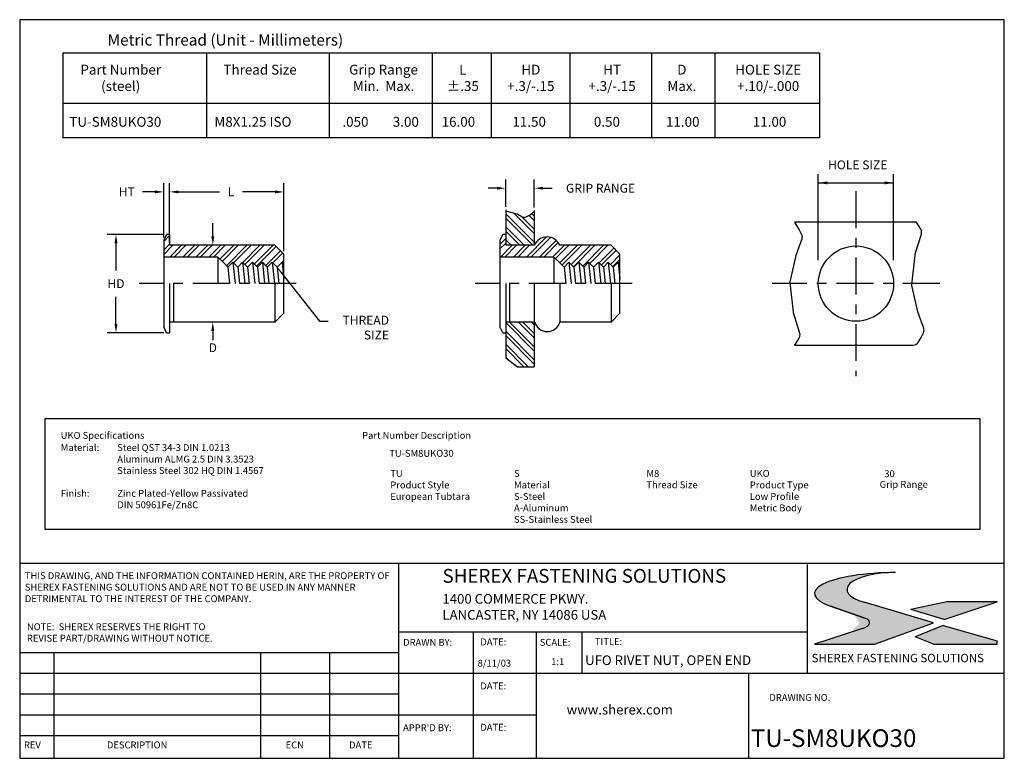
# Model space of a CAD drawing. Units: inches. Extents: x 21.36 to 31.36, y 7.72 to 15.22.
import ezdxf

# ---------------------------------------------------------------- set-up
doc = ezdxf.new("R2010")
doc.units = ezdxf.units.IN
doc.header["$MEASUREMENT"] = 0
doc.linetypes.add('CENTER2', pattern=[1.125, 0.75, -0.125, 0.125, -0.125])
for name, color, linetype in [('Border', 105, 'Continuous'), ('Center', 2, 'CENTER2'), ('Dim', 4, 'Continuous'), ('Hatch', 6, 'Continuous'), ('Logo 1', 1, 'Continuous'), ('Logo 2', 250, 'Continuous'), ('Notes', 3, 'Continuous')]:
    doc.layers.add(name, color=color, linetype=linetype)
doc.styles.get("Standard").update_dxf_attribs({"font": 'romans.shx'})
doc.dimstyles.get("Standard").update_dxf_attribs({"dimtxt": 0.045, "dimasz": 0.045, "dimexe": 0.045, "dimexo": 0.03, "dimgap": 0.06, "dimtad": 0, "dimtih": 1, "dimtoh": 1, "dimdec": 3, "dimlfac": 0.5, "dimzin": 4, "dimdsep": 46, "dimtxsty": 'Standard', "dimcen": -0.156, "dimadec": 0, "dimazin": 0, "dimtfac": 1, "dimtdec": 3, "dimtofl": 0, "dimtmove": 0, "dimatfit": 2, "dimfxl": 0, "dimtolj": 1, "dimtzin": 0, "dimarcsym": 0})
pattern_1 = [(135, (-2.64944298360199, -8.235776927776422), (-0.0662912607362388, -0.0662912607362388), []), (135, (-2.64944298360199, -8.191582754026419), (-0.0662912607362388, -0.0662912607362388), [])]

# ---------------------------------------------------------------- blocks, each defined once
blk = doc.blocks.new('logo')
at = {"layer": 'Logo 1'}
h = blk.add_hatch(color=256, dxfattribs=at)
edge = h.paths.add_edge_path()
edge.add_ellipse((0.89478693598927, 0.8519280857908917), major_axis=(-0.4936673813084517, 0), ratio=0.3472740658645784, start_angle=270, end_angle=409.6247935947621, ccw=False)
edge.add_ellipse((0.89478693598927, 0.8097023224887856), major_axis=(-0.8241735026218037, 0), ratio=0.2592459492013749, start_angle=270, end_angle=396.8784676896514)
edge.add_line((0.235522106956254, 0.6814785716529794), (0.5842481320382665, 0.5609750474651499))
edge.add_ellipse((0.3738615613414815, 0.5132336471296206), major_axis=(-0.2573572209586388, 0), ratio=0.3220904522782595, start_angle=135.4598277344533, end_angle=215.1658316607169, ccw=False)
edge.add_line((0.5572951955012677, 0.4550922244336361), (0.07061343336746628, 0.2958001786081024))
edge.add_line((0.07061343336746628, 0.2958001786081024), (0.6814222868894257, 0.2958001786081007))
edge.add_line((0.6814222868894257, 0.2958001786081007), (1.279680163215073, 0.5132336471296207))
edge.add_line((1.279680163215073, 0.5132336471296207), (0.5749939949390024, 0.7213235044188454))
at = {"layer": 'Logo 2'}
h = blk.add_hatch(color=256, dxfattribs=at)
h.paths.add_polyline_path([(1.414701416562743, 0.7273981145285813), (1.050744205621381, 0.64673504295183), (1.389426353605831, 0.5467241118264141), (1.926019226674111, 0.7273981145285794)])
h.paths.add_polyline_path([(1.376895929873325, 0.4839622504170167), (1.092440199749301, 0.370491255779104), (1.279680163215073, 0.2958001786081006), (1.926019226674111, 0.2958001786081006), (1.926019226674111, 0.3304112909147144)])
at = {"layer": 'Logo 1'}
for p, q in [((1.279680163215072, 0.5132336471296206), (0.5749939949390139, 0.7213235044188426)), ((0.6814222868894255, 0.2958001786081006), (1.279680163215072, 0.5132336471296206)), ((0.5572951955012684, 0.4550922244336366), (0.07061343336746617, 0.2958001786081024)), ((0.07061343336746617, 0.2958001786081024), (0.6814222868894255, 0.2958001786081006))]:
    blk.add_line(p, q, dxfattribs=at)
blk.add_lwpolyline([(0.5842481320382689, 0.5609750474651491), (0.2355221069576601, 0.6814785716524927)], close=True, dxfattribs=at)
for centre, major_axis, ratio, start_param, end_param in [((0.89478693598927, 0.8097023224887856), (-0.8241735026218037, 0), 0.2592459492013749, 4.71238898038469, 6.926835991454349), ((0.89478693598927, 0.8519280857908917), (-0.4936673813084517, 0), 0.3472740658645784, 4.71238898038469, 7.149301346030778), ((0.3738615613414815, 0.5132336471296206), (-0.2573572209586388, 0), 0.3220904522782595, 2.364219998150542, 3.755352200271369)]:
    blk.add_ellipse(centre, major_axis=major_axis, ratio=ratio, start_param=start_param, end_param=end_param, dxfattribs=at)
at = {"layer": 'Logo 2'}
for p, q in [((1.414701416562743, 0.7273981145285813), (1.050744205621381, 0.6467350429518302)), ((1.389426353605831, 0.5467241118264141), (1.926019226674111, 0.7273981145285795)), ((1.926019226674111, 0.7273981145285795), (1.414701416562743, 0.7273981145285813)), ((1.389426353605831, 0.5467241118264141), (1.050744205621381, 0.6467350429518302)), ((1.376895929873321, 0.4839622504170151), (1.092440199749301, 0.370491255779104)), ((1.376895929873324, 0.4839622504170169), (1.926019226674111, 0.3304112909147143)), ((1.279680163215072, 0.2958001786081006), (1.092440199749301, 0.370491255779104)), ((1.926019226674111, 0.2958001786081006), (1.926019226674111, 0.3304112909147161)), ((1.279680163215076, 0.2958001786081006), (1.926019226674111, 0.2958001786081006))]:
    blk.add_line(p, q, dxfattribs=at)
at = {"layer": 'Logo 2', "insert": (0.04214396228975303, 0.197741263507293), "char_height": 0.085, "width": 2.087870063483727, "attachment_point": 1}
blk.add_mtext('{\\fArial|b1|i0|c0|p34;SHEREX FASTENING SOLUTIONS}', dxfattribs=at)
blk = doc.blocks.new('A$C3AE709CA')
at = {"layer": 'Border'}
for p, q in [((10.49991600025199, 7.999936000191997), (0.4999960000120005, 7.999936000191997)), ((0.4999960000120005, 7.999936000191997), (0.4999960000120005, 0.4999960000120005)), ((10.49991600025199, 0.4999960000120005), (10.49991600025199, 7.999936000191997)), ((10.49991600025199, 0.4999960000120005), (10.49991600025199, 7.999936000191997)), ((0.4999960000120005, 2.482960732678276), (10.49991600025199, 2.482960732678276)), ((4.349965200104396, 0.4999960000120005), (4.349965200104396, 2.482960732678276)), ((8.500774250929137, 1.36296969265139), (8.500774250929158, 2.469129841390423)), ((4.349965200104396, 1.782966332661481), (8.500774250929144, 1.782966332661481)), ((5.107094953208552, 1.787543632151657), (5.107094953208552, 0.5045732995021801)), ((5.749954000138004, 0.4999960000120005), (5.749954000138004, 1.782966332661481)), ((6.210490808182495, 1.782966332661481), (6.210490808182502, 1.362969692651397)), ((0.4999960000120005, 1.572968012656439), (4.349965200104396, 1.572968012656439)), ((0.8499932000203856, 0.4999960000120005), (0.8499932000203856, 1.572968012656439)), ((2.94997640007081, 0.4999960000120005), (2.94997640007081, 1.572968012656439)), ((3.649970800087612, 0.4999960000120005), (3.649970800087601, 1.572968012656439)), ((0.4999960000120005, 1.362969692651397), (4.349965200104396, 1.362969692651397)), ((4.349965200104396, 1.362969692651397), (10.49991600025199, 1.36296969265139)), ((7.906746587409817, 0.4999960000120005), (7.906746587409838, 1.362969692651397)), ((0.4999960000120005, 1.152971372646359), (4.349965200104396, 1.152971372646359)), ((0.4999960000120005, 0.9429730526413174), (4.349965200104396, 0.9429730526413174)), ((4.349965200104396, 0.9429730526413174), (5.749954000138004, 0.9429730526413174)), ((0.4999960000120005, 0.7329747326362757), (4.349965200104396, 0.7329747326362757)), ((0.4999960000120005, 0.4999960000120005), (10.49991600025199, 0.4999960000120005)), ((0.4999960000120005, 0.4999960000120005), (10.49991600025199, 0.4999960000120005))]:
    blk.add_line(p, q, dxfattribs=at)
at = {"layer": 'Logo 2', "xscale": 0.999992000024001, "yscale": 0.999992000024001, "zscale": 0.999992000024}
blk.add_blockref('logo', (8.500774250929137, 1.36296969265139), dxfattribs=at)
for tag, p, height in [('00/00/00', (5.150736723430139, 1.43071351158099), 0.06999944000168001), ('DESCRIPTION', (6.242832729593189, 1.446698177635223), 0.09799921600235201), ('YYY', (4.613018004368644, 1.422439234567914), 0.06999944000168001), ('YYY', (4.613018004368644, 1.002442594557838), 0.06999944000168001), ('00/00/00', (5.150736723430139, 1.01071687157091), 0.06999944000168001), ('CAL2-0632-080', (7.924956383138742, 0.6144819862981485), 0.17999856000432), ('YYY', (4.613018004368644, 0.559465541928521), 0.06999944000168001), ('00/00/00', (5.150736723430139, 0.5677398189415932), 0.06999944000168001)]:
    blk.add_attdef(tag, p, '', height=height)
at = {"layer": 'Notes', "attachment_point": 1}
for s, insert, char_height, width in [('SHEREX FASTENING SOLUTIONS', (4.793932907995138, 2.42246354805598), 0.13999888000336, 3.460427654808834), ('THIS DRAWING, AND THE INFORMATION CONTAINED HERIN, ARE THE PROPERTY OF SHEREX FASTENING SOLUTIONS AND ARE NOT TO BE USED IN ANY MANNER DETRIMENTAL TO THE INTEREST OF THE COMPANY.', (0.5523085437470634, 2.3891964654097), 0.06999944000168001, 3.778584885615115), ('1400 COMMERCE PKWY.', (4.793932907995138, 2.168052608428258), 0.09799921600235201, 2.262753158569682), ('LANCASTER, NY 14086 USA', (4.793932907995138, 2.005556080593763), 0.09799921600235201, 2.750177998466003), ('NOTE:  SHEREX RESERVES THE RIGHT TO\\PREVISE PART/DRAWING WITHOUT NOTICE.', (0.5732406654547688, 1.870954233500154), 0.06999944000168001, 3.65333025444667), ('DRAWN BY:', (4.393765343431358, 1.712395616605264), 0.06999944000168001, 0.6895696533504698), ('DATE:', (5.178280296565358, 1.716972916095443), 0.06999944000168001, 0.3631570947287158), ('SCALE:', (5.782058288743762, 1.712515498630975), 0.06999944000168001, 0.4226230440188269), ('TITLE:', (6.342001184615402, 1.720735195878166), 0.06999944000168001, 0.6400748793753619), ('1:1 ', (5.898072070848382, 1.516486670734963), 0.06999944000168001, 0.2273581811254566), ('DATE:', (5.178280296565358, 1.270034024344959), 0.06999944000168001, 0.3631570947287158), ('DRAWING NO.', (8.113516385501587, 1.152684732972453), 0.06999944000168001, 0.8164610462578773), ('www.sherex.com', (6.054928476875499, 1.042857732337993), 0.09799921600235201, 1.457437259413281), ("APPR'D BY:", (4.393765343431358, 0.8454600848446958), 0.06999944000168001, 0.6896344828965513), ('DATE:', (5.178280296565358, 0.8500373843348754), 0.06999944000168001, 0.3631570947287158), ('REV', (0.5426880692439973, 0.6706405910450819), 0.06999944000168001, 0.2614981476232279), ('DESCRIPTION', (1.385775078313824, 0.6706405910450819), 0.06999944000168001, 0.858264188362778), ('ECN', (3.200745906867358, 0.6706405910450819), 0.06999944000168001, 0.2615179078462765), ('DATE', (3.845486546192518, 0.6706405910450819), 0.06999944000168001, 0.3631071453689914)]:
    blk.add_mtext(s, dxfattribs=dict(at, insert=insert, char_height=char_height, width=width))
blk = doc.blocks.new('*D35')
at = {"layer": 'Defpoints', "color": 0}
for p in [(22.85050023749169, 13.03568114341612), (22.33599027884523, 12.03568114341613), (22.85050023749168, 12.03568114341613)]:
    blk.add_point(p, dxfattribs=at)
at = {"layer": 'Dim', "color": 0, "lineweight": -2}
for p, q in [((22.82050023749169, 13.03568114341612), (22.24599027884523, 13.03568114341612)), ((22.33599027884523, 12.94568114341612), (22.33599027884523, 12.67068114341613)), ((22.33599027884523, 12.12568114341613), (22.33599027884523, 12.40068114341613)), ((22.82050023749168, 12.03568114341613), (22.24599027884523, 12.03568114341613))]:
    blk.add_line(p, q, dxfattribs=at)
at = {"layer": 'Dim', "color": 0}
for points in [[(22.32099027884523, 12.94568114341612), (22.35099027884523, 12.94568114341612), (22.33599027884523, 13.03568114341612)], [(22.32099027884523, 12.12568114341613), (22.35099027884523, 12.12568114341613), (22.33599027884523, 12.03568114341613)]]:
    blk.add_solid(points, dxfattribs=at)
at = {"layer": 'Dim', "color": 0, "insert": (22.33599027884523, 12.53568114341613), "char_height": 0.09, "attachment_point": 5}
blk.add_mtext('\\A1;HD', dxfattribs=at)
blk = doc.blocks.new('*D36')
at = {"layer": 'Defpoints', "color": 0}
for p in [(22.88050023749168, 13.46724199594753), (22.82050023749168, 12.97568114341614), (22.88050023749168, 12.92568114341614)]:
    blk.add_point(p, dxfattribs=at)
at = {"layer": 'Dim', "color": 0, "lineweight": -2}
for p, q in [((22.82050023749168, 13.00568114341614), (22.82050023749168, 13.55724199594753)), ((22.88050023749168, 12.95568114341614), (22.88050023749168, 13.55724199594753)), ((22.73050023749168, 13.46724199594753), (22.60621452320597, 13.46724199594753)), ((22.97050023749168, 13.46724199594753), (23.06050023749168, 13.46724199594753))]:
    blk.add_line(p, q, dxfattribs=at)
at = {"layer": 'Dim', "color": 0}
for points in [[(22.73050023749168, 13.48224199594753), (22.73050023749168, 13.45224199594753), (22.82050023749168, 13.46724199594753)], [(22.97050023749168, 13.48224199594753), (22.97050023749168, 13.45224199594753), (22.88050023749168, 13.46724199594753)]]:
    blk.add_solid(points, dxfattribs=at)
at = {"layer": 'Dim', "color": 0, "insert": (22.44550023749169, 13.46724199594753), "char_height": 0.09, "attachment_point": 5}
blk.add_mtext('\\A1;HT', dxfattribs=at)
blk = doc.blocks.new('*D37')
at = {"layer": 'Defpoints', "color": 0}
for p in [(24.04050023749167, 13.46724199594753), (22.88050023749168, 13.03568114341612), (24.04050023749167, 12.83568114341614)]:
    blk.add_point(p, dxfattribs=at)
at = {"layer": 'Dim', "color": 0, "lineweight": -2}
for p, q in [((22.88050023749168, 13.06568114341612), (22.88050023749168, 13.55724199594753)), ((24.04050023749167, 12.86568114341614), (24.04050023749167, 13.55724199594753)), ((22.97050023749168, 13.46724199594753), (23.38860416000149, 13.46724199594753)), ((23.95050023749167, 13.46724199594753), (23.62003273143007, 13.46724199594753))]:
    blk.add_line(p, q, dxfattribs=at)
at = {"layer": 'Dim', "color": 0}
for points in [[(22.97050023749168, 13.48224199594753), (22.97050023749168, 13.45224199594753), (22.88050023749168, 13.46724199594753)], [(23.95050023749167, 13.48224199594753), (23.95050023749167, 13.45224199594753), (24.04050023749167, 13.46724199594753)]]:
    blk.add_solid(points, dxfattribs=at)
at = {"layer": 'Dim', "color": 0, "insert": (23.50431844571578, 13.46724199594753), "char_height": 0.09, "attachment_point": 5}
blk.add_mtext('\\A1;L', dxfattribs=at)
blk = doc.blocks.new('*D38')
at = {"layer": 'Defpoints', "color": 0}
for p in [(26.29443021432567, 13.50468889588284), (26.29443021432567, 13.28432017974452), (26.58443021432569, 13.27794647861781)]:
    blk.add_point(p, dxfattribs=at)
at = {"layer": 'Dim', "color": 0, "lineweight": -2}
for p, q in [((26.20443021432567, 13.50468889588284), (26.11443021432567, 13.50468889588284)), ((26.29443021432567, 13.31432017974452), (26.29443021432567, 13.59468889588284)), ((26.58443021432569, 13.30794647861781), (26.58443021432569, 13.59468889588284)), ((26.67443021432569, 13.50468889588284), (26.76443021432569, 13.50468889588284))]:
    blk.add_line(p, q, dxfattribs=at)
at = {"layer": 'Dim', "color": 0}
for points in [[(26.20443021432567, 13.51968889588284), (26.20443021432567, 13.48968889588284), (26.29443021432567, 13.50468889588284)], [(26.67443021432569, 13.51968889588284), (26.67443021432569, 13.48968889588284), (26.58443021432569, 13.50468889588284)]]:
    blk.add_solid(points, dxfattribs=at)
at = {"layer": 'Dim', "color": 0, "insert": (27.25728735718283, 13.50468889588284), "char_height": 0.09, "attachment_point": 5}
blk.add_mtext('\\A1;GRIP RANGE', dxfattribs=at)
blk = doc.blocks.new('A$C7997451E')
at = {"layer": 'Border'}
for p, q in [((-1.77635683940025e-14, 0.8629778153880334), (7.683525214686561, 0.8629778153880316)), ((-1.77635683940025e-14, 0.8629778153880334), (0, 1.77635683940025e-15)), ((1.458315226249987, 0.8629778153880334), (1.458315226250004, 1.77635683940025e-15)), ((2.703306609375083, 0.8629778153880334), (2.703306609375101, 1.77635683940025e-15)), ((3.750703143990407, 0.8629778153880334), (3.750703143990425, 1.77635683940025e-15)), ((4.350703143990408, 0.8629778153880441), (4.350703143990422, 1.243449787580175e-14)), ((5.147081539937002, 0.8629778153880547), (5.14708153993702, 2.309263891220326e-14)), ((5.976366104015547, 0.8629778153880654), (5.976366104015561, 3.375077994860476e-14)), ((6.622191328194916, 0.862977815388076), (6.622191328194933, 4.440892098500626e-14)), ((7.683525214686561, 0.862977815388021), (7.683525214686568, -5.329070518200751e-15)), ((7.683525214686565, 0.3460937893871545), (-3.552713678800501e-15, 0.3460937893871527)), ((7.683525214686565, 5.329070518200751e-15), (0, 0))]:
    blk.add_line(p, q, dxfattribs=at)
for tag, p in [('UKOMETRIC', (0.06532334766469106, 0.110975258340309)), ('ISO', (1.538433873355885, 0.110975258340309)), ('MIN', (2.838361618924203, 0.110975258340309)), ('MAX', (3.350300312813332, 0.110975258340309)), ('%%P.35', (3.846206469607729, 0.110975258340309)), ('+.0/-.4', (4.564910499706617, 0.110975258340309)), ('+.3/-.05', (5.392300101063409, 0.110975258340309)), ('MAX', (6.124767060532186, 0.110975258340309)), ('DIA', (7.006308070375638, 0.1109752583403036))]:
    blk.add_attdef(tag, p, '', height=0.099995)
at = {"layer": 'Notes'}
for s, insert, char_height, width, attachment_point in [('Metric Thread (Unit - Millimeters)', (1.65021775486715, 1.049499846488155), 0.11428, 3.5073, 2), ('Part Number\\P(steel)', (0.5869119235857312, 0.7405800422329616), 0.099995, 1.319076899999997, 2), ('Thread Size', (1.630233645993894, 0.7405800422329616), 0.099995, 0.976716887377888, 1), ('Grip Range\\PMin.  Max.', (3.256269371235838, 0.7405800422329616), 0.099995, 0.9471181636052384, 2), ('L\\P±.35', (4.061521082144257, 0.7405800422329616), 0.099995, 0.2837, 2), ('HD\\P+.3/-.15', (4.752429152720836, 0.7405800422329616), 0.099995, 0.5433, 2), ('HT\\P+.3/-.15', (5.577571616810992, 0.7405800422329616), 0.099995, 0.715, 2), ('D\\PMax.', (6.286045009269358, 0.7405800422329616), 0.099995, 0.3519, 2), ('HOLE SIZE\\P+.10/-.000', (7.16282953345241, 0.7405800422329563), 0.099995, 0.8646, 2)]:
    blk.add_mtext(s, dxfattribs=dict(at, insert=insert, char_height=char_height, width=width, attachment_point=attachment_point))
blk = doc.blocks.new('A$C18995E4C')
for tag, p in [('UPO', (3.498906816280417, 0.7352491145499709)), ('METRIC', (6.11056235665891, 0.5306306273519503)), ('TOTAL', (8.526545334670992, 0.5280640326686381))]:
    blk.add_attdef(tag, p, '', height=0.07)
at = {"layer": 'Notes', "char_height": 0.07, "attachment_point": 1}
for s, insert, width in [('Part Number Description', (3.222753106469852, 0.98752488001168), 1.6162), ('Thread Size', (6.109729075139974, 0.4856880721207464), 0.7332), ('Grip Range', (8.47939375294014, 0.4898055666474601), 0.7531)]:
    blk.add_mtext(s, dxfattribs=dict(at, insert=insert, width=width))

msp = doc.modelspace()

# ---------------------------------------------------------------- hatches: boundary and pattern name
at = {"layer": 'Hatch'}
h = msp.add_hatch(dxfattribs=at)
h.set_pattern_fill('ANSI32', color=256, scale=0.25, angle=90, style=0)
h.set_pattern_definition(pattern_1)
h.paths.add_polyline_path([(26.58443021432569, 13.26587750969113), (26.54704081622992, 13.23477450129944), (26.49894497305036, 13.2118435149443, -0.3665481913936512), (26.45137834126249, 13.21740355516106), (26.40896074506624, 13.23960209727097), (26.29443021432568, 13.27225121081782), (26.29443021432569, 12.92568114341614), (26.5844302143257, 12.92568114341614)])
h = msp.add_hatch(dxfattribs=at)
h.set_pattern_fill('ANSI32', color=256, scale=0.25, style=0)
h.set_pattern_definition([(45, (12.0828971749328, -0.2482949847586013), (-0.0662912607362388, 0.0662912607362388), []), (45, (12.1270913486828, -0.2482949847586013), (-0.0662912607362388, 0.0662912607362388), [])])
h.paths.add_polyline_path([(23.62256048772115, 12.75268850486498), (23.67256048772116, 12.70268850486497), (23.72256048772117, 12.75268850486498), (23.77256048772115, 12.70268850486496), (23.82256048772117, 12.75268850486497), (23.87256048772116, 12.70268850486496), (23.92256048772116, 12.75268850486497), (23.97256048772115, 12.70268850486496), (24.02256048772116, 12.75268850486497), (24.04050023749166, 12.73474875509448), (24.04050023749167, 12.83568114341614), (23.95050023749167, 12.92568114341614), (22.88050023749167, 12.92568114341614), (22.88050023749167, 13.03568114341612), (22.85050023749169, 13.03568114341612), (22.82050023749168, 12.97568114341614), (22.82050023749168, 12.80568114341613), (23.36982435414349, 12.80568114341613), (23.42982435414416, 12.74568114341619), (23.47256048772115, 12.70268850486496), (23.52256048772114, 12.75268850486497), (23.57256048772116, 12.70268850486497)])
h = msp.add_hatch(dxfattribs=at)
h.set_pattern_fill('ANSI32', color=256, scale=0.25, style=0)
h.set_pattern_definition([(45, (12.25817945913901, -0.2482949847586013), (-0.0662912607362388, 0.0662912607362388), []), (45, (12.30237363288902, -0.2482949847586013), (-0.0662912607362388, 0.0662912607362388), [])])
h.paths.add_polyline_path([(26.84375433097751, 12.92568114341614, 0.6465050463963377), (26.58443021432571, 12.92568114341614), (26.29443021432569, 12.92568114341614), (26.29443021432569, 13.03568114341612), (26.26443021432569, 13.03568114341612), (26.2344302143257, 12.97568114341613), (26.2344302143257, 12.80568114341613), (26.7837543309775, 12.80568114341613), (26.84375433097727, 12.74568114341686), (26.88649046455517, 12.70268850486497), (26.93649046455517, 12.75268850486498), (26.98649046455517, 12.70268850486496), (27.03649046455518, 12.75268850486497), (27.08649046455517, 12.70268850486496), (27.13649046455517, 12.75268850486497), (27.18649046455517, 12.70268850486496), (27.23649046455517, 12.75268850486497), (27.28649046455517, 12.70268850486496), (27.33649046455518, 12.75268850486497), (27.38649046455518, 12.70268850486496), (27.43649046455517, 12.75268850486497), (27.4544302143257, 12.73474875509448), (27.4544302143257, 12.83568114341614), (27.36443021432567, 12.92568114341614)])
h = msp.add_hatch(dxfattribs=at)
h.set_pattern_fill('ANSI32', color=256, scale=0.25, angle=90, style=0)
h.set_pattern_definition(pattern_1)
h.paths.add_polyline_path([(26.5844302143257, 12.14568114341613), (26.2944302143257, 12.14568114341612), (26.2944302143257, 11.78089256398312), (26.4144302143257, 11.69089256398313), (26.5844302143257, 11.69089256398307)])

# ---------------------------------------------------------------- linework, layer by layer
for p, q in [((26.29443021432567, 13.28432017974452), (26.2944302143257, 12.92568114341614)), ((26.58443021432569, 13.27794647861781), (26.5844302143257, 12.92568114341614)), ((30.46479402812475, 13.16068114341613), (29.2259813716948, 13.16068114341613)), ((22.85050023749169, 13.03568114341612), (22.82050023749168, 12.97568114341614)), ((22.88050023749168, 13.03568114341612), (22.85050023749169, 13.03568114341612)), ((22.88050023749168, 13.03568114341612), (22.88050023749168, 12.92568114341614)), ((26.26443021432569, 13.03568114341612), (26.2344302143257, 12.97568114341614)), ((26.2944302143257, 13.03568114341612), (26.26443021432569, 13.03568114341612)), ((22.82050023749168, 12.97568114341614), (22.82050023749168, 12.09568114341613)), ((23.95050023749167, 12.92568114341614), (22.88050023749168, 12.92568114341614)), ((23.95050023749167, 12.92568114341614), (24.04050023749167, 12.83568114341614)), ((26.2344302143257, 12.97568114341614), (26.2344302143257, 12.09568114341613)), ((26.5844302143257, 12.92568114341614), (26.2944302143257, 12.92568114341614)), ((27.36443021432567, 12.92568114341614), (26.84375433097751, 12.92568114341614)), ((27.36443021432567, 12.92568114341614), (27.4544302143257, 12.83568114341614)), ((23.36982435414349, 12.80568114341613), (22.82050023749168, 12.80568114341613)), ((23.36982435414349, 12.80568114341613), (23.36982435414349, 12.53568114341613)), ((23.42982435414349, 12.74568114341614), (23.36982435414349, 12.80568114341613)), ((24.04050023749167, 12.23568114341614), (24.04050023749167, 12.83568114341614)), ((26.78375433097749, 12.80568114341613), (26.2344302143257, 12.80568114341613)), ((26.5844302143257, 12.8072687531672), (26.5844302143257, 12.80568114341613)), ((26.78375433097749, 12.80568114341613), (26.78375433097749, 12.53568114341613)), ((26.84375433097749, 12.74568114341614), (26.78375433097749, 12.80568114341613)), ((27.4544302143257, 12.23568114341614), (27.4544302143257, 12.83568114341614)), ((23.47256048772115, 12.70268850486496), (23.42982435414349, 12.74568114341614)), ((23.47256048772115, 12.70268850486496), (23.52256048772114, 12.75268850486497)), ((23.47256048772115, 12.70268850486496), (23.48991172021185, 12.53568114341613)), ((23.52256048772114, 12.75268850486497), (23.54510647101211, 12.53568114341613)), ((23.57256048772116, 12.70268850486496), (23.52256048772114, 12.75268850486497)), ((23.57256048772116, 12.70268850486496), (23.62256048772115, 12.75268850486497)), ((23.57256048772116, 12.70268850486496), (23.58991172021187, 12.53568114341613)), ((23.67256048772116, 12.70268850486496), (23.62256048772115, 12.75268850486497)), ((23.62256048772116, 12.75268850486497), (23.64510647101212, 12.53568114341613)), ((23.67256048772116, 12.70268850486496), (23.72256048772117, 12.75268850486497)), ((23.67256048772116, 12.70268850486496), (23.68991172021187, 12.53568114341613)), ((23.72256048772116, 12.75268850486497), (23.74510647101212, 12.53568114341613)), ((23.77256048772116, 12.70268850486496), (23.72256048772117, 12.75268850486497)), ((23.77256048772116, 12.70268850486496), (23.82256048772117, 12.75268850486497)), ((23.77256048772116, 12.70268850486496), (23.78991172021187, 12.53568114341613)), ((23.82256048772116, 12.75268850486497), (23.84510647101212, 12.53568114341613)), ((23.87256048772116, 12.70268850486496), (23.82256048772117, 12.75268850486497)), ((23.87256048772116, 12.70268850486496), (23.92256048772116, 12.75268850486497)), ((23.87256048772116, 12.70268850486496), (23.88991172021187, 12.53568114341613)), ((23.92256048772116, 12.75268850486497), (23.94510647101212, 12.53568114341613)), ((23.97256048772115, 12.70268850486496), (23.92256048772116, 12.75268850486497)), ((23.97256048772115, 12.70268850486496), (24.02256048772116, 12.75268850486497)), ((23.97256048772115, 12.70268850486496), (23.98991172021185, 12.53568114341613)), ((24.02256048772114, 12.75268850486497), (24.04050023749166, 12.58001660528482)), ((24.04050023749167, 12.73474875509448), (24.02256048772116, 12.75268850486497)), ((26.88649046455517, 12.70268850486496), (26.84375433097749, 12.74568114341614)), ((26.88649046455517, 12.70268850486496), (26.93649046455517, 12.75268850486497)), ((26.88649046455517, 12.70268850486496), (26.90384169704587, 12.53568114341613)), ((26.93649046455516, 12.75268850486497), (26.95903644784613, 12.53568114341613)), ((26.98649046455517, 12.70268850486496), (26.93649046455517, 12.75268850486497)), ((26.98649046455517, 12.70268850486496), (27.03649046455518, 12.75268850486497)), ((26.98649046455517, 12.70268850486496), (27.00384169704588, 12.53568114341613)), ((27.03649046455517, 12.75268850486497), (27.05903644784614, 12.53568114341613)), ((27.08649046455517, 12.70268850486496), (27.03649046455518, 12.75268850486497)), ((27.08649046455517, 12.70268850486496), (27.13649046455518, 12.75268850486497)), ((27.08649046455517, 12.70268850486496), (27.10384169704587, 12.53568114341613)), ((27.13649046455516, 12.75268850486497), (27.15903644784613, 12.53568114341613)), ((27.18649046455517, 12.70268850486496), (27.13649046455518, 12.75268850486497)), ((27.18649046455517, 12.70268850486496), (27.23649046455517, 12.75268850486497)), ((27.18649046455517, 12.70268850486496), (27.20384169704587, 12.53568114341613)), ((27.23649046455516, 12.75268850486497), (27.25903644784613, 12.53568114341613)), ((27.28649046455518, 12.70268850486496), (27.23649046455517, 12.75268850486497)), ((27.28649046455518, 12.70268850486496), (27.33649046455518, 12.75268850486497)), ((27.28649046455518, 12.70268850486496), (27.30384169704588, 12.53568114341613)), ((27.33649046455517, 12.75268850486497), (27.35903644784614, 12.53568114341613)), ((27.38649046455518, 12.70268850486496), (27.33649046455518, 12.75268850486497)), ((27.38649046455518, 12.70268850486496), (27.43649046455517, 12.75268850486497)), ((27.38649046455518, 12.70268850486496), (27.40384169704588, 12.53568114341613)), ((27.43649046455517, 12.75268850486497), (27.4544302143257, 12.58001660528478)), ((27.4544302143257, 12.73474875509448), (27.43649046455517, 12.75268850486497)), ((22.88050023749168, 12.53568114341613), (22.88050023749168, 12.03568114341613)), ((22.92050023749168, 12.53568114341613), (22.92050023749168, 12.14568114341613)), ((23.95050023749167, 12.53568114341613), (23.95050023749167, 12.14568114341614)), ((26.2944302143257, 12.53568114341613), (26.2944302143257, 11.78089256398312)), ((26.3344302143257, 12.53568114341613), (26.3344302143257, 12.14568114341613)), ((26.5844302143257, 12.53568114341613), (26.5844302143257, 11.69089256398307)), ((26.84375433097751, 12.53568114341613), (26.84375433097754, 12.14568114341613)), ((27.36443021432567, 12.53568114341613), (27.36443021432567, 12.14568114341614)), ((24.04050023749167, 12.23568114341614), (23.95050023749167, 12.14568114341614)), ((27.4544302143257, 12.23568114341614), (27.36443021432567, 12.14568114341614)), ((23.95050023749167, 12.14568114341614), (22.88050023749168, 12.14568114341613)), ((26.58900802818686, 12.14568114341613), (26.2944302143257, 12.14568114341613)), ((27.36443021432567, 12.14568114341614), (26.84375433097751, 12.14568114341613)), ((22.85050023749168, 12.03568114341613), (22.82050023749168, 12.09568114341613)), ((22.85050023749168, 12.03568114341613), (22.88050023749168, 12.03568114341613)), ((26.26443021432569, 12.03568114341613), (26.2344302143257, 12.09568114341613)), ((26.26443021432569, 12.03568114341613), (26.2944302143257, 12.03568114341613)), ((26.2944302143257, 11.78089256398313), (26.4144302143257, 11.69089256398313)), ((26.4144302143257, 11.69089256398313), (26.5844302143257, 11.69089256398307))]:
    msp.add_line(p, q)
for points in [[(26.58443021432569, 13.26587750969113), (26.54704081622992, 13.23477450129944), (26.49894497305035, 13.21184351494429, -0.3665481913935096), (26.45137834126249, 13.21740355516106), (26.40896074506625, 13.23960209727098), (26.29443021432567, 13.27225121081782)], [(29.2259813716948, 13.16068114341613), (29.27572878878697, 13.08245660957113), (29.29819535463371, 13.03436076639155, -0.1975961986342485), (29.30042470475968, 12.98679413460372), (29.28526079786593, 12.94437653840746), (29.24236667534637, 12.8205806075553), (29.18285672745374, 12.56905261586555, 0.0843296228852357), (29.18151448500777, 12.54812859217465), (29.21313983529695, 12.24572312255118, 0.0483215664688836), (29.21554717058716, 12.23389406263277), (29.27726170761047, 12.03248923118126, -0.2085870192956546), (29.27157103675984, 11.9827613021029), (29.23335974785752, 11.92053104631336, -0.0368921723594513), (29.22796639823443, 11.91304660187171), (29.2259813716948, 11.91068114341613)], [(29.2259813716948, 11.91068114341613), (30.43041821470323, 11.91068114341613, 0.2565024595600641), (30.48324115764008, 11.93968803847641), (30.51454144521693, 11.98890567726113), (30.53700801106368, 12.0370015204407, 0.197596198634291), (30.53923736118968, 12.08456815222854), (30.52407345429593, 12.12698574842479), (30.48117933177636, 12.25078167927695), (30.42166938388374, 12.5023096709667, -0.0843296228852466), (30.42032714143775, 12.52323369465762), (30.45195249172691, 12.82563916428108, -0.0483215664688836), (30.45435982701714, 12.83746822419947), (30.51607436404046, 13.03887305565099, 0.2085870192956546), (30.5103836931898, 13.08860098472935), (30.46975222320723, 13.15477270630053), (30.46479402812475, 13.16068114341613)]]:
    msp.add_lwpolyline(points, format="xyb")
msp.add_circle((29.85147155743842, 12.53568114341613), 0.3822621840307745)
for centre, radius, start, end in [((26.71409227265161, 12.86731549951124), 0.1421928189387346, 24.2342557340648, 155.7657442659425), ((26.71638117958219, 12.18020778096281), 0.1319697253034066, 195.1665319279932, 344.8334680720063)]:
    msp.add_arc(centre, radius, start, end)
at = {"layer": 'Border'}
for p, q in [((31.11279829521114, 11.16155644943267), (21.61279829521118, 11.16155644943267)), ((21.61279829521118, 11.16155644943267), (21.61279829521118, 10.04235755890797)), ((31.11279829521114, 10.04235755890797), (31.11279829521114, 11.16155644943267)), ((21.61279829521118, 10.04235755890797), (31.11279829521114, 10.04235755890797))]:
    msp.add_line(p, q, dxfattribs=at)
at = {"layer": 'Center', "ltscale": 0.5}
for p, q in [((29.85147155743842, 13.47529800069898), (29.85147155743842, 11.59606428613324)), ((24.16550023749168, 12.53568114341613), (22.57050023749168, 12.53568114341613)), ((27.57943021432569, 12.53568114341613), (25.98443021432569, 12.53568114341613)), ((30.70330790866951, 12.53568114341613), (28.99963520620731, 12.53568114341613))]:
    msp.add_line(p, q, dxfattribs=at)
at = {"layer": 'Dim'}
for p, q in [((29.46920937340764, 12.77563557828493), (29.46920937340765, 13.64868226995489)), ((30.23373374146919, 12.77563557828493), (30.23373374146919, 13.64871199047457)), ((29.46920937340764, 13.55869713586598), (30.23373374146919, 13.55869713586598)), ((23.31930910806279, 13.01568114341614), (23.31930910806279, 13.1506811434161)), ((23.31930910806279, 12.05568114341613), (23.31930910806279, 11.96012782443461))]:
    msp.add_line(p, q, dxfattribs=at)
msp.add_lwpolyline([(24.00043193131697, 12.66735887662062), (24.40428905607204, 12.15543268118129), (24.49213573149931, 12.15534662475624)], dxfattribs=at)
for points in [[(29.55920937340765, 13.57368226995486), (29.55920937340765, 13.54368226995485), (29.46920937340765, 13.55868226995486)], [(30.14373374146919, 13.57371199047454), (30.14373374146919, 13.54371199047454), (30.23373374146919, 13.55871199047455)], [(23.30430910806279, 13.01568114341614), (23.33430910806281, 13.01568114341614), (23.31930910806279, 12.92568114341614)], [(23.99454365994293, 12.66271363602132), (23.97256048772115, 12.70268850486496), (24.00632020269105, 12.67200411721991)], [(23.30430910806284, 12.05568114341613), (23.33430910806281, 12.05568114341613), (23.31930910806279, 12.14568114341613)]]:
    msp.add_solid(points, dxfattribs=at)

# ---------------------------------------------------------------- block references
ref = msp.add_blockref('A$C7997451E', (21.79715139659446, 14.01787608610432))
ref.add_attrib('UKOMETRIC', 'TU-SM8UKO30', (21.86247474425915, 14.12885134444463), dxfattribs={"height": 0.099995})
ref.add_attrib('ISO', 'M8X1.25 ISO', (23.33558526995035, 14.12885134444463), dxfattribs={"height": 0.099995})
ref.add_attrib('MIN', '.050', (24.63551301551867, 14.12885134444463), dxfattribs={"height": 0.099995})
ref.add_attrib('MAX', '3.00', (25.14745170940779, 14.12885134444463), dxfattribs={"height": 0.099995})
ref.add_attrib('%%P.35', '16.00', (25.64335786620219, 14.12885134444463), dxfattribs={"height": 0.099995})
ref.add_attrib('+.0/-.4', '11.50', (26.36206189630108, 14.12885134444463), dxfattribs={"height": 0.099995})
ref.add_attrib('+.3/-.05', '0.50', (27.18945149765787, 14.12885134444463), dxfattribs={"height": 0.099995})
ref.add_attrib('MAX', '11.00', (27.92191845712665, 14.12885134444463), dxfattribs={"height": 0.099995})
ref.add_attrib('DIA', '11.00', (28.8034594669701, 14.12885134444462), dxfattribs={"height": 0.099995})
msp.add_blockref('A$C18995E4C', (21.61279829521118, 10.04235755890797)).add_auto_attribs({'UPO': 'TU-SM8UKO30', 'METRIC': 'M8', 'TOTAL': '30'})
at = {"layer": 'Logo 2'}
ref = msp.add_blockref('A$C3AE709CA', (20.8581982052824, 7.215898417406132), dxfattribs=dict(at, xscale=0.999996000004, yscale=0.999996000004, zscale=0.999996000004))
ref.add_attrib('CAL2-0632-080', 'TU-SM8UKO30', (28.78318628834177, 7.830382861639603), dxfattribs={"layer": '0', "height": 0.17999928000072})
ref.add_attrib('00/00/00', '8/11/03', (26.00895553172124, 8.646617651858335), dxfattribs={"layer": '0', "height": 0.06999972000028001})
ref.add_attrib('DESCRIPTION', 'UFO RIVET NUT, OPEN END', (27.10105590628142, 8.662602381851428), dxfattribs={"layer": '0', "height": 0.09799960800039202})

# ---------------------------------------------------------------- texts
at = {"layer": 'Dim', "char_height": 0.09}
for s, insert, attachment_point in [('\\A1;HOLE SIZE', (29.86957617539553, 13.74178703653383), 5), ('THREAD\\PSIZE', (25.10927552533266, 12.07756981277253), 6), ('\\A1;D', (23.31930910806279, 11.88512782443461), 5)]:
    msp.add_mtext(s, dxfattribs=dict(at, insert=insert, attachment_point=attachment_point))
at = {"layer": 'Notes', "char_height": 0.07, "attachment_point": 1}
for s, insert, width in [('UKO Specifications', (21.77468667767061, 11.02988243891965), 1.6162), ('Part Number Description', (24.83555140168103, 11.02988243891965), 1.6162), ('Material:', (21.77468667767061, 10.90609666378401), 0.578), ('Steel QST 34-3 DIN 1.0213\\PAluminum ALMG 2.5 DIN 3.3523\\PStainless Steel 302 HQ DIN 1.4567', (22.34935582021358, 10.90609666378401), 1.986070065202714), ('TU\\PProduct Style\\PEuropean Tubtara', (25.12162073989148, 10.64333536372732), 1.0748), ('S\\PMaterial\\PS-Steel\\PA-Aluminum\\PSS-Stainless Steel', (26.37863691128575, 10.64333536372732), 1.0748), ('UKO\\PProduct Type\\PLow Profile\\PMetric Body', (28.77324715659708, 10.64333536372732), 1.0748), ('Finish:', (21.77468667767061, 10.44140786212238), 0.578), ('Zinc Plated-Yellow Passivated\\PDIN 50961Fe/Zn8C', (22.34935582021358, 10.44140786212238), 2.0423)]:
    msp.add_mtext(s, dxfattribs=dict(at, insert=insert, width=width))

# ---------------------------------------------------------------- dimensions: what is measured, and where the dimension line sits
at = {"layer": 'Dim'}
for base, p1, p2, text, picture, middle in [((26.29443021432567, 13.50468889588284), (26.58443021432569, 13.27794647861781), (26.29443021432567, 13.28432017974452), 'GRIP RANGE', '*D38', (27.25728735718283, 13.50468889588284)), ((22.88050023749168, 13.46724199594753), (22.82050023749168, 12.97568114341614), (22.88050023749168, 12.92568114341614), 'HT', '*D36', (22.44550023749169, 13.46724199594753)), ((24.04050023749167, 13.46724199594753), (22.88050023749168, 13.03568114341612), (24.04050023749167, 12.83568114341614), 'L', '*D37', (23.50431844571578, 13.46724199594753))]:
    dim = msp.add_linear_dim(base=base, p1=p1, p2=p2, text=text, dimstyle='Standard', override={"dimtxt": 0.09, "dimasz": 0.09, "dimexe": 0.09, "dimgap": 0.09}, dxfattribs=at)
    dim.commit()
    dim.dimension.update_dxf_attribs({"geometry": picture, "text_midpoint": middle, "dimtype": 160})
dim = msp.add_linear_dim(base=(22.33599027884523, 12.03568114341613), p1=(22.85050023749169, 13.03568114341612), p2=(22.85050023749168, 12.03568114341613), angle=90, text='HD', dimstyle='Standard', override={"dimtxt": 0.09, "dimasz": 0.09, "dimexe": 0.09, "dimgap": 0.09}, dxfattribs=at)
dim.commit()
dim.dimension.update_dxf_attribs({"geometry": '*D35', "text_midpoint": (22.33599027884523, 12.53568114341613)})

doc.saveas('drawing.dxf')
